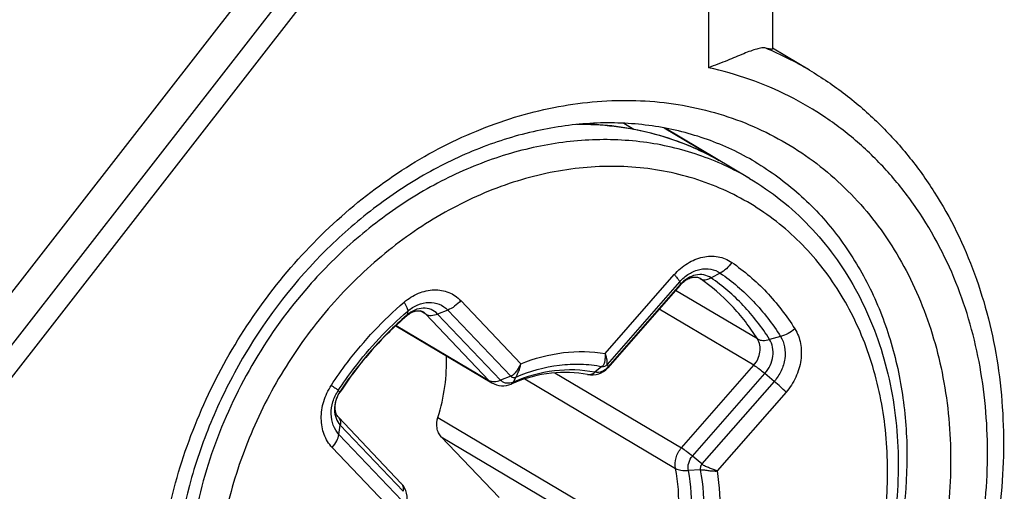
# Model space of a CAD drawing. Units: millimetres. Extents: x 0 to 594, y 0 to 420.
# Drawn here: x 464 to 471, y 313 to 316 of the extents above; entities that cross this region are included whole.
import ezdxf

# ---------------------------------------------------------------- set-up
doc = ezdxf.new("R2010")
doc.units = ezdxf.units.MM
doc.header["$LTSCALE"] = 32.67
doc.layers.add('DECKEL-GD_-2DXF_CONTINUOUS_LINE', color=7, linetype='CONTINUOUS')
doc.layers.add('DECKELSCHRAUDXF_CONTINUOUS_LINE', color=7, linetype='CONTINUOUS')

msp = doc.modelspace()

# ---------------------------------------------------------------- linework, layer by layer
at = {"layer": 'DECKEL-GD_-2DXF_CONTINUOUS_LINE', "color": 7, "linetype": 'CONTINUOUS'}
for p, q in [((469.52784, 392.09145), (469.52784, 315.62215)), ((460.69643, 309.08016), (469.48775, 320.35527)), ((469.07784, 320.20258), (460.7952, 309.57986)), ((461.34634, 309.68869), (469.07784, 319.60457)), ((469.78805, 315.47463), (469.52784, 315.62878))]:
    msp.add_line(p, q, dxfattribs=at)
at = {"layer": 'DECKEL-GD_-2DXF_CONTINUOUS_LINE', "color": 9, "linetype": 'CONTINUOUS'}
msp.add_line((469.07784, 319.60457), (469.07784, 315.49123), dxfattribs=at)
msp.add_arc((468.51785, 313.32973), 2.49279, 59.366061, 67.273838, dxfattribs=at)
at = {"layer": 'DECKEL-GD_-2DXF_CONTINUOUS_LINE', "color": 7, "linetype": 'CONTINUOUS'}
for points, knots in [([(469.48088, 315.62899), (469.47182, 315.63115), (469.44999, 315.63086), (469.41473, 315.62259), (469.37264, 315.60833), (469.30398, 315.5814), (469.20568, 315.5401), (469.12268, 315.50756), (469.07784, 315.49123)], [0, 0, 0, 0, 0.0652073, 0.1493852, 0.2535149, 0.3759329, 0.665843, 1, 1, 1, 1]), ([(469.52784, 315.62215), (469.52784, 315.62101), (469.5243, 315.62037), (469.52069, 315.62076), (469.51526, 315.62144), (469.5087, 315.62269), (469.497, 315.62516), (469.48761, 315.62738), (469.48088, 315.62899)], [0, 0, 0, 0, 0.0708067, 0.1488818, 0.2581001, 0.3983372, 0.5691213, 1, 1, 1, 1]), ([(469.78805, 315.47463), (469.87603, 315.42251), (470.04622, 315.30737), (470.27969, 315.10493), (470.4893, 314.87471), (470.7357, 314.5321), (470.97395, 314.0442), (471.13591, 313.39787), (471.17273, 312.71102), (471.09968, 312.12918), (470.98164, 311.66767), (470.82331, 311.20978), (470.55523, 310.66155), (470.20322, 310.16303), (469.87771, 309.80418), (469.52967, 309.47892), (469.05449, 309.1353), (468.43442, 308.8376), (467.78976, 308.6691), (467.24739, 308.64363), (466.82854, 308.69512), (466.52592, 308.76834), (466.2362, 308.87583), (466.05345, 308.96977), (465.96547, 309.02189)], [0, 0, 0, 0, 0.0284975, 0.0571051, 0.0859283, 0.1150632, 0.1744968, 0.2359531, 0.2995587, 0.365113, 0.3985086, 0.4321923, 0.5, 0.5678078, 0.6014915, 0.634887, 0.7004414, 0.764047, 0.8255032, 0.8849368, 0.9140717, 0.9428949, 0.9715025, 1, 1, 1, 1]), ([(469.40579, 314.82936), (469.29955, 314.8923), (469.0724, 314.99854), (468.70364, 315.09074), (468.31408, 315.11421), (468.05157, 315.08394), (467.92035, 315.05803)], [0, 0, 0, 0, 0.2413322, 0.4864598, 0.7386019, 1, 1, 1, 1]), ([(467.92035, 315.05803), (467.78334, 315.03098), (467.50829, 314.95229), (467.11239, 314.76965), (466.73481, 314.52432), (466.26621, 314.11942), (465.87665, 313.61877), (465.58989, 313.05742), (465.38049, 312.4747), (465.28798, 311.86772), (465.32726, 311.27926), (465.41905, 310.86835), (465.57101, 310.49223), (465.7791, 310.15988), (466.03792, 309.87926), (466.24104, 309.73037), (466.34773, 309.66716)], [0, 0, 0, 0, 0.0602129, 0.1227328, 0.1873496, 0.2536842, 0.389133, 0.4573174, 0.5248819, 0.655583, 0.71814, 0.7783917, 0.8363363, 0.8922171, 0.9465324, 1, 1, 1, 1])]:
    msp.add_open_spline(points, degree=3, knots=knots, dxfattribs=at)
at = {"layer": 'DECKEL-GD_-2DXF_CONTINUOUS_LINE', "color": 9, "linetype": 'CONTINUOUS'}
for points, knots in [([(470.8343, 313.94434), (470.75896, 314.13961), (470.61402, 314.41946), (470.36053, 314.74554), (470.14579, 314.96049), (469.90741, 315.14501), (469.64799, 315.29713), (469.37048, 315.41511), (469.17646, 315.46986), (469.07784, 315.49123)], [0, 0, 0, 0, 0.2574302, 0.3830249, 0.507041, 0.6300813, 0.7528057, 0.875893, 1, 1, 1, 1]), ([(467.98926, 315.21212), (468.16818, 315.24745), (468.52827, 315.28164), (469.05928, 315.21354), (469.55014, 315.02675), (469.98004, 314.72835), (470.33131, 314.331), (470.59041, 313.85159), (470.74832, 313.30957), (470.80009, 312.72597), (470.74461, 312.12283), (470.58447, 311.5227), (470.32593, 310.94795), (469.97878, 310.42005), (469.55599, 309.95881), (469.07314, 309.58161), (468.54838, 309.30295), (468.17551, 309.18789), (467.98926, 309.15111)], [0, 0, 0, 0, 0.0594822, 0.116937, 0.173144, 0.2291282, 0.2859603, 0.3445404, 0.4054397, 0.4688353, 0.5345258, 0.6019966, 0.6705105, 0.7392064, 0.8072026, 0.8736989, 0.9380778, 1, 1, 1, 1]), ([(467.98926, 309.15111), (467.81035, 309.11578), (467.45025, 309.08159), (466.91924, 309.14969), (466.42838, 309.33649), (465.99848, 309.63489), (465.64721, 310.03223), (465.38811, 310.51164), (465.23021, 311.05366), (465.17843, 311.63726), (465.23391, 312.2404), (465.39405, 312.84053), (465.65259, 313.41528), (465.99975, 313.94318), (466.42254, 314.40442), (466.90538, 314.78162), (467.43014, 315.06029), (467.80301, 315.17535), (467.98926, 315.21212)], [0, 0, 0, 0, 0.0594822, 0.116937, 0.173144, 0.2291282, 0.2859603, 0.3445404, 0.4054397, 0.4688353, 0.5345258, 0.6019966, 0.6705105, 0.7392064, 0.8072026, 0.8736989, 0.9380778, 1, 1, 1, 1]), ([(469.40579, 314.82936), (469.51579, 314.76419), (469.72494, 314.61116), (469.99127, 314.3238), (470.20484, 313.98538), (470.36045, 313.60474), (470.45466, 313.1913), (470.49632, 312.60335), (470.40643, 311.99859), (470.19987, 311.41932), (469.91659, 310.86226), (469.5305, 310.36526), (469.06494, 309.96291), (468.68814, 309.71823), (468.29124, 309.53538), (468.01484, 309.45645), (467.87676, 309.42918)], [0, 0, 0, 0, 0.0549795, 0.11063, 0.1675351, 0.226123, 0.2866296, 0.3490904, 0.4788088, 0.5456362, 0.6130185, 0.7469574, 0.8127276, 0.8770044, 0.9394791, 1, 1, 1, 1]), ([(465.13721, 310.43726), (465.20712, 310.2523), (465.38301, 309.90102), (465.75431, 309.45222), (466.2144, 309.10943), (466.7442, 308.88763), (467.32145, 308.79544), (467.92256, 308.83534), (468.52411, 309.00433), (469.10347, 309.29485), (469.63917, 309.6952), (470.11135, 310.18997), (470.50247, 310.76036), (470.79787, 311.38493), (470.98639, 312.04019), (471.0606, 312.70173), (471.01735, 313.34436), (470.90825, 313.75268), (470.8343, 313.94434)], [0, 0, 0, 0, 0.0588883, 0.1159218, 0.1719656, 0.2280834, 0.2853236, 0.3445112, 0.4061125, 0.4701949, 0.5364594, 0.6043162, 0.6729791, 0.741567, 0.8092077, 0.8751407, 0.9388188, 1, 1, 1, 1])]:
    msp.add_open_spline(points, degree=3, knots=knots, dxfattribs=at)
at = {"layer": 'DECKELSCHRAUDXF_CONTINUOUS_LINE', "color": 7, "linetype": 'CONTINUOUS'}
for p, q in [((468.22923, 315.09717), (468.23049, 315.09861)), ((469.36713, 314.71278), (468.76809, 315.06766)), ((469.15066, 314.8405), (469.15297, 314.83918)), ((468.87918, 313.96343), (468.37002, 313.38263)), ((466.87705, 313.6774), (467.55418, 313.27627)), ((466.48526, 313.21173), (466.48484, 313.21108)), ((466.48527, 313.21173), (466.48484, 313.21108)), ((466.47315, 313.03441), (466.91576, 312.56933)), ((467.60422, 312.46929), (467.19732, 312.89685))]:
    msp.add_line(p, q, dxfattribs=at)
at = {"layer": 'DECKELSCHRAUDXF_CONTINUOUS_LINE', "color": 9, "linetype": 'CONTINUOUS'}
for p, q in [((468.48271, 315.10098), (468.55296, 315.05937)), ((468.7669, 315.06788), (469.15297, 314.83918)), ((469.15297, 314.83918), (469.15063, 314.84043)), ((469.15297, 314.83918), (469.15065, 314.84048)), ((468.3516, 313.4827), (468.83715, 314.03657)), ((468.36628, 313.40546), (468.87545, 313.98626)), ((468.87545, 313.98626), (468.87968, 313.96757)), ((469.01904, 314.00859), (469.00971, 314.01411)), ((469.01904, 314.00859), (469.01329, 314.01227)), ((469.16126, 314.04742), (469.09615, 314.01389)), ((468.87968, 313.96757), (468.37052, 313.38677)), ((469.42287, 313.58426), (468.84624, 313.92585)), ((467.3347, 313.85389), (467.75678, 313.41038)), ((466.96098, 313.77989), (466.95783, 313.75389)), ((467.08998, 313.75857), (467.0499, 313.78231)), ((467.24341, 313.78782), (467.17173, 313.7599)), ((467.24341, 313.78782), (467.68602, 313.32275)), ((469.39705, 313.39964), (468.73088, 313.79427)), ((467.53259, 313.29349), (467.08998, 313.75857)), ((467.61434, 313.29483), (467.17173, 313.7599)), ((466.87995, 313.68011), (467.53259, 313.29349)), ((469.58549, 313.60166), (469.50843, 313.58068)), ((468.32822, 313.39034), (468.27864, 313.35027)), ((468.36628, 313.40546), (468.37052, 313.38677)), ((468.88788, 312.81884), (469.39705, 313.39964)), ((467.68602, 313.32275), (467.61434, 313.29483)), ((467.72273, 313.31672), (467.70297, 313.28028)), ((467.78508, 313.30313), (468.84611, 312.67458)), ((467.99707, 313.34656), (468.88788, 312.81884)), ((468.96588, 312.76119), (469.47504, 313.34199)), ((469.54141, 313.2865), (469.47504, 313.34199)), ((466.47296, 313.2232), (466.48355, 313.21289)), ((469.54141, 313.2865), (469.03225, 312.7057)), ((469.62364, 313.21016), (469.13809, 312.6563)), ((467.17339, 313.03312), (468.80733, 312.06518)), ((466.4773, 312.91393), (466.48685, 312.97866)), ((466.48685, 312.97866), (466.92946, 312.51358)), ((466.91991, 312.44886), (466.4773, 312.91393)), ((467.19732, 312.89685), (468.83125, 311.92891)), ((466.85203, 312.37833), (466.42995, 312.82184)), ((469.03225, 312.7057), (468.96588, 312.76119)), ((469.02001, 312.66345), (468.93634, 312.65919))]:
    msp.add_line(p, q, dxfattribs=at)
at = {"layer": 'DECKELSCHRAUDXF_CONTINUOUS_LINE', "color": 7, "linetype": 'CONTINUOUS'}
for centre, radius, start, end in [((469.0347, 313.82711), 0.20681, 136.024177, 138.764198), ((467.07638, 313.60505), 0.18709, 127.535618, 130.575127), ((468.25722, 313.48151), 0.15, 258.671129, 318.760134), ((467.63063, 313.40533), 0.15, 239.357798, 293.304394), ((468.1251, 312.25746), 1.09983, 112.425122, 113.305244), ((466.8071, 312.46592), 0.15, 342.424351, 43.582186)]:
    msp.add_arc(centre, radius, start, end, dxfattribs=at)
at = {"layer": 'DECKELSCHRAUDXF_CONTINUOUS_LINE', "color": 9, "linetype": 'CONTINUOUS'}
for centre, radius, start, end in [((468.54348, 311.90167), 2.43824, 130.566092, 130.725984), ((466.68196, 313.0828), 0.23725, 146.748928, 146.957315), ((466.88084, 312.5361), 0.0482, 39.760417, 43.579533)]:
    msp.add_arc(centre, radius, start, end, dxfattribs=at)
for points, knots in [([(469.15065, 314.84048), (469.07603, 314.88249), (468.92038, 314.95678), (468.67299, 315.03641), (468.41424, 315.08358), (468.23787, 315.09294), (468.14909, 315.09226)], [0, 0, 0, 0, 0.2461091, 0.493934, 0.7448418, 1, 1, 1, 1]), ([(469.36713, 314.71278), (469.25407, 314.77976), (469.0116, 314.89126), (468.61802, 314.98178), (468.2047, 314.99411), (467.78375, 314.92832), (467.36692, 314.78681), (466.96568, 314.57387), (466.5911, 314.29574), (466.36752, 314.07358), (466.26295, 313.9543)], [0, 0, 0, 0, 0.1139315, 0.2294498, 0.3479059, 0.4702398, 0.5968931, 0.7278051, 0.8624653, 1, 1, 1, 1]), ([(469.52535, 310.56069), (469.64262, 310.69446), (469.85594, 310.98192), (470.10248, 311.45629), (470.26844, 311.95884), (470.34732, 312.47068), (470.33583, 312.97276), (470.23379, 313.44619), (470.04423, 313.87283), (469.77351, 314.23566), (469.4317, 314.51948), (469.03265, 314.71215), (468.59307, 314.80589), (468.13103, 314.79779), (467.66463, 314.68928), (467.21143, 314.4854), (466.78832, 314.19457), (466.53874, 313.95214), (466.42317, 313.82032)], [0, 0, 0, 0, 0.0685461, 0.1372266, 0.2051613, 0.2715574, 0.33581, 0.3975971, 0.4569563, 0.5143213, 0.5704889, 0.6264921, 0.6833977, 0.7420913, 0.8031238, 0.8666511, 0.9324528, 1, 1, 1, 1]), ([(468.83715, 314.03657), (468.86415, 314.06737), (468.92551, 314.12018), (469.03385, 314.16584), (469.12836, 314.16909), (469.19653, 314.14939), (469.22721, 314.13281), (469.24136, 314.12306)], [0, 0, 0, 0, 0.2729237, 0.530166, 0.7698193, 0.8855049, 1, 1, 1, 1]), ([(469.24136, 314.12306), (469.23074, 314.10688), (469.20699, 314.07808), (469.17696, 314.0555), (469.16126, 314.04742)], [0, 0, 0, 0, 0.5228706, 1, 1, 1, 1]), ([(469.24136, 314.12306), (469.32951, 314.0623), (469.49495, 313.92054), (469.62793, 313.74817), (469.68598, 313.65587)], [0, 0, 0, 0, 0.4954207, 1, 1, 1, 1]), ([(468.87545, 313.98626), (468.89454, 314.00804), (468.93791, 314.04539), (469.0146, 314.07762), (469.09349, 314.08055), (469.14126, 314.0612), (469.16126, 314.04742)], [0, 0, 0, 0, 0.2732811, 0.5308606, 0.7708281, 1, 1, 1, 1]), ([(468.83715, 314.03657), (468.84232, 314.03114), (468.85156, 314.02109), (468.86329, 314.00704), (468.87116, 313.9959), (468.8748, 313.98913), (468.87545, 313.98626)], [0, 0, 0, 0, 0.3540504, 0.6444838, 0.861457, 1, 1, 1, 1]), ([(469.09615, 314.01389), (469.081, 314.02433), (469.04482, 314.03898), (468.98507, 314.03677), (468.92699, 314.01236), (468.89414, 313.98407), (468.87968, 313.96757)], [0, 0, 0, 0, 0.2291714, 0.4691393, 0.7267196, 1, 1, 1, 1]), ([(469.01904, 314.00859), (469.02402, 314.00563), (469.03554, 314.0013), (469.05479, 314.00035), (469.07555, 314.00457), (469.08923, 314.01033), (469.09615, 314.01389)], [0, 0, 0, 0, 0.2160651, 0.4496295, 0.7098579, 1, 1, 1, 1]), ([(469.42287, 313.58426), (469.37015, 313.66809), (469.24936, 313.82465), (469.0991, 313.9534), (469.01904, 314.00859)], [0, 0, 0, 0, 0.5045793, 1, 1, 1, 1]), ([(469.50843, 313.58068), (469.4546, 313.66627), (469.33129, 313.82611), (469.17788, 313.95755), (469.09615, 314.01389)], [0, 0, 0, 0, 0.5045793, 1, 1, 1, 1]), ([(469.16126, 314.04742), (469.24537, 313.98945), (469.40322, 313.85419), (469.53011, 313.68973), (469.58549, 313.60166)], [0, 0, 0, 0, 0.4954207, 1, 1, 1, 1]), ([(466.26295, 313.9543), (466.12142, 313.79286), (465.86789, 313.44276), (465.59062, 312.86154), (465.42712, 312.24864), (465.38605, 311.63385), (465.47014, 311.04712), (465.64476, 310.60051), (465.84166, 310.28902), (466.01408, 310.08198), (466.21042, 309.90217), (466.35589, 309.80181), (466.43139, 309.75708)], [0, 0, 0, 0, 0.1354429, 0.2709, 0.4041301, 0.5332364, 0.6570015, 0.7751807, 0.8325314, 0.8889228, 0.9446367, 1, 1, 1, 1]), ([(466.93528, 313.84266), (466.96561, 313.86863), (467.03203, 313.91074), (467.12677, 313.93273), (467.1995, 313.92777), (467.25027, 313.91347), (467.29635, 313.88894), (467.3228, 313.86639), (467.3347, 313.85389)], [0, 0, 0, 0, 0.2719535, 0.5258831, 0.6470621, 0.7653796, 0.8824248, 1, 1, 1, 1]), ([(468.87918, 313.96343), (468.87937, 313.96365), (468.88012, 313.9649), (468.87993, 313.96647), (468.87968, 313.96757)], [0, 0, 0, 0, 0.2055444, 1, 1, 1, 1]), ([(467.3347, 313.85389), (467.32184, 313.83923), (467.2937, 313.81349), (467.26048, 313.79447), (467.24341, 313.78782)], [0, 0, 0, 0, 0.5156032, 1, 1, 1, 1]), ([(466.42317, 313.82032), (466.3059, 313.68654), (466.09259, 313.39908), (465.84604, 312.92472), (465.68008, 312.42217), (465.60121, 311.91032), (465.6127, 311.40825), (465.71473, 310.93481), (465.90429, 310.50817), (466.17501, 310.14534), (466.51682, 309.86152), (466.91587, 309.66885), (467.35545, 309.57511), (467.81749, 309.58321), (468.28389, 309.69172), (468.73709, 309.89561), (469.1602, 310.18644), (469.40978, 310.42886), (469.52535, 310.56069)], [0, 0, 0, 0, 0.0685461, 0.1372266, 0.2051613, 0.2715574, 0.33581, 0.3975971, 0.4569563, 0.5143213, 0.5704889, 0.6264921, 0.6833977, 0.7420913, 0.8031238, 0.8666511, 0.9324528, 1, 1, 1, 1]), ([(466.4238, 313.25922), (466.45966, 313.31391), (466.60915, 313.52563), (466.78813, 313.71669), (466.93528, 313.84266)], [0, 0, 0, 0, 0.25241, 1, 1, 1, 1]), ([(466.47296, 313.2232), (466.50717, 313.27539), (466.64981, 313.47739), (466.82057, 313.65969), (466.96098, 313.77989)], [0, 0, 0, 0, 0.25241, 1, 1, 1, 1]), ([(466.93528, 313.84266), (466.94285, 313.83063), (466.95254, 313.81375), (466.96016, 313.7922), (466.96141, 313.78345), (466.96098, 313.77989)], [0, 0, 0, 0, 0.6219381, 0.8432197, 1, 1, 1, 1]), ([(467.17173, 313.7599), (467.15909, 313.77319), (467.12735, 313.7949), (467.06944, 313.80429), (467.00968, 313.79034), (466.97407, 313.7678), (466.95783, 313.75389)], [0, 0, 0, 0, 0.2338824, 0.4727372, 0.727334, 1, 1, 1, 1]), ([(466.96098, 313.77989), (466.98242, 313.79825), (467.02944, 313.82801), (467.10834, 313.84643), (467.1848, 313.83403), (467.22671, 313.80537), (467.24341, 313.78782)], [0, 0, 0, 0, 0.2726667, 0.5272626, 0.7661171, 1, 1, 1, 1]), ([(466.95267, 313.74946), (466.90799, 313.711), (466.73327, 313.54923), (466.58173, 313.36263), (466.48355, 313.21289)], [0, 0, 0, 0, 0.2476864, 1, 1, 1, 1]), ([(466.95468, 313.74715), (466.95512, 313.74752), (466.95685, 313.74939), (466.9576, 313.75196), (466.95783, 313.75389)], [0, 0, 0, 0, 0.2272853, 1, 1, 1, 1]), ([(467.08998, 313.75857), (467.10064, 313.75225), (467.12977, 313.74704), (467.15725, 313.75426), (467.17173, 313.7599)], [0, 0, 0, 0, 0.4433963, 1, 1, 1, 1]), ([(469.68598, 313.65587), (469.67119, 313.6432), (469.63931, 313.62147), (469.60364, 313.6066), (469.58549, 313.60166)], [0, 0, 0, 0, 0.5086845, 1, 1, 1, 1]), ([(469.68598, 313.65587), (469.70551, 313.62481), (469.7327, 313.5515), (469.73352, 313.43209), (469.69753, 313.31289), (469.65135, 313.24177), (469.62364, 313.21016)], [0, 0, 0, 0, 0.2299657, 0.4767693, 0.7364928, 1, 1, 1, 1]), ([(469.39705, 313.39964), (469.40852, 313.41273), (469.42765, 313.44219), (469.44256, 313.49156), (469.44222, 313.54103), (469.43096, 313.57139), (469.42287, 313.58426)], [0, 0, 0, 0, 0.2635064, 0.5232307, 0.7700349, 1, 1, 1, 1]), ([(469.42287, 313.58426), (469.43389, 313.57773), (469.46375, 313.57168), (469.49273, 313.57641), (469.50843, 313.58068)], [0, 0, 0, 0, 0.440479, 1, 1, 1, 1]), ([(469.47504, 313.34199), (469.48988, 313.35892), (469.51461, 313.39701), (469.53389, 313.46084), (469.53345, 313.52479), (469.51889, 313.56405), (469.50843, 313.58068)], [0, 0, 0, 0, 0.2635064, 0.5232307, 0.7700349, 1, 1, 1, 1]), ([(469.58549, 313.60166), (469.5993, 313.5797), (469.61853, 313.52786), (469.61911, 313.44342), (469.59366, 313.35914), (469.561, 313.30885), (469.54141, 313.2865)], [0, 0, 0, 0, 0.2299656, 0.4767694, 0.736493, 1, 1, 1, 1]), ([(467.75678, 313.41038), (467.85272, 313.44878), (468.04987, 313.50163), (468.25468, 313.49892), (468.3516, 313.4827)], [0, 0, 0, 0, 0.5125916, 1, 1, 1, 1]), ([(468.3516, 313.48272), (468.35173, 313.47338), (468.35115, 313.45553), (468.34886, 313.4339), (468.34575, 313.41818), (468.34279, 313.40733), (468.33696, 313.39761), (468.33119, 313.39274), (468.32823, 313.39035)], [0, 0, 0, 0, 0.2844507, 0.5430434, 0.6611727, 0.7725672, 0.8838342, 1, 1, 1, 1]), ([(468.36628, 313.40546), (468.36596, 313.40682), (468.36461, 313.41031), (468.3646, 313.41719), (468.3647, 313.42595), (468.36401, 313.43614), (468.36244, 313.44709), (468.35879, 313.46288), (468.35472, 313.47473), (468.3516, 313.48271)], [0, 0, 0, 0, 0.0529271, 0.1403553, 0.2567153, 0.3864586, 0.526452, 0.6754863, 1, 1, 1, 1]), ([(467.75678, 313.41038), (467.75242, 313.40114), (467.74294, 313.38345), (467.7298, 313.36244), (467.71849, 313.34707), (467.70973, 313.33639), (467.69881, 313.32785), (467.6903, 313.32441), (467.68602, 313.32275)], [0, 0, 0, 0, 0.2659502, 0.521781, 0.6440915, 0.7625506, 0.8805215, 1, 1, 1, 1]), ([(468.27864, 313.35027), (468.18544, 313.36895), (467.98612, 313.37439), (467.79526, 313.32003), (467.70297, 313.28028)], [0, 0, 0, 0, 0.4861082, 1, 1, 1, 1]), ([(467.72273, 313.31672), (467.72399, 313.31905), (467.72624, 313.32475), (467.73114, 313.3337), (467.73689, 313.34411), (467.74433, 313.36007), (467.75185, 313.38215), (467.75546, 313.40076), (467.75678, 313.41039)], [0, 0, 0, 0, 0.0789595, 0.1827735, 0.3048821, 0.4346965, 0.7092038, 1, 1, 1, 1]), ([(467.72273, 313.31672), (467.81979, 313.35853), (467.97308, 313.40195), (468.17945, 313.41148), (468.27965, 313.40008), (468.32822, 313.39034)], [0, 0, 0, 0, 0.5130913, 0.7595214, 1, 1, 1, 1]), ([(468.37052, 313.38677), (468.3587, 313.3733), (468.33048, 313.35184), (468.29449, 313.3471), (468.27864, 313.35027)], [0, 0, 0, 0, 0.5256319, 1, 1, 1, 1]), ([(468.32822, 313.39034), (468.33479, 313.38904), (468.3497, 313.39098), (468.36138, 313.39989), (468.36628, 313.40546)], [0, 0, 0, 0, 0.4743594, 1, 1, 1, 1]), ([(468.37002, 313.38263), (468.37021, 313.38285), (468.37095, 313.3841), (468.37077, 313.38567), (468.37052, 313.38677)], [0, 0, 0, 0, 0.2055444, 1, 1, 1, 1]), ([(469.39705, 313.39964), (469.40923, 313.39242), (469.43577, 313.37379), (469.46109, 313.35366), (469.47504, 313.34199)], [0, 0, 0, 0, 0.4378376, 1, 1, 1, 1]), ([(467.53259, 313.29349), (467.54325, 313.28718), (467.57238, 313.28197), (467.59986, 313.28919), (467.61434, 313.29483)], [0, 0, 0, 0, 0.4433963, 1, 1, 1, 1]), ([(467.70297, 313.28028), (467.68803, 313.27384), (467.66263, 313.26966), (467.63214, 313.27977), (467.61963, 313.28927), (467.61434, 313.29483)], [0, 0, 0, 0, 0.5140665, 0.7576918, 1, 1, 1, 1]), ([(467.68602, 313.32275), (467.68823, 313.32047), (467.69337, 313.3165), (467.70602, 313.31233), (467.71654, 313.31406), (467.72273, 313.31672)], [0, 0, 0, 0, 0.2422653, 0.4859361, 1, 1, 1, 1]), ([(468.22776, 313.33443), (468.23603, 313.33278), (468.25507, 313.33441), (468.27104, 313.34413), (468.27864, 313.35027)], [0, 0, 0, 0, 0.463295, 1, 1, 1, 1]), ([(466.42995, 312.82184), (466.40545, 312.84758), (466.36612, 312.91255), (466.34668, 313.02728), (466.36507, 313.14828), (466.40079, 313.22413), (466.4238, 313.25922)], [0, 0, 0, 0, 0.227558, 0.4714098, 0.7312909, 1, 1, 1, 1]), ([(466.4773, 312.91393), (466.45998, 312.93213), (466.43217, 312.97807), (466.41843, 313.0592), (466.43143, 313.14476), (466.45669, 313.19839), (466.47296, 313.2232)], [0, 0, 0, 0, 0.2275579, 0.4714099, 0.7312911, 1, 1, 1, 1]), ([(466.4238, 313.25922), (466.42988, 313.25502), (466.44086, 313.24738), (466.45531, 313.23708), (466.46565, 313.22932), (466.47111, 313.225), (466.47296, 313.2232)], [0, 0, 0, 0, 0.3635453, 0.6583347, 0.8731481, 1, 1, 1, 1]), ([(467.68997, 313.26756), (467.6913, 313.26813), (467.6967, 313.2711), (467.70074, 313.27615), (467.70297, 313.28028)], [0, 0, 0, 0, 0.2349147, 1, 1, 1, 1]), ([(469.62364, 313.21016), (469.61129, 313.22314), (469.58445, 313.24924), (469.55637, 313.27399), (469.54141, 313.2865)], [0, 0, 0, 0, 0.4786506, 1, 1, 1, 1]), ([(466.48308, 313.21217), (466.47087, 313.19339), (466.45193, 313.15286), (466.44228, 313.08826), (466.45276, 313.02705), (466.47377, 312.9924), (466.48685, 312.97866)], [0, 0, 0, 0, 0.2687358, 0.528577, 0.7724068, 1, 1, 1, 1]), ([(466.48484, 313.21108), (466.48496, 313.21127), (466.48437, 313.21207), (466.48394, 313.21252), (466.48355, 313.21289)], [0, 0, 0, 0, 0.2912502, 1, 1, 1, 1]), ([(466.47315, 313.03441), (466.4794, 313.02784), (466.48865, 313.00932), (466.48839, 312.98913), (466.48685, 312.97866)], [0, 0, 0, 0, 0.4612699, 1, 1, 1, 1]), ([(466.42995, 312.82184), (466.44227, 312.8359), (466.46255, 312.8646), (466.47495, 312.89795), (466.4773, 312.91393)], [0, 0, 0, 0, 0.5363481, 1, 1, 1, 1]), ([(468.84611, 312.67458), (468.84106, 312.69908), (468.84472, 312.7526), (468.87051, 312.79902), (468.88788, 312.81884)], [0, 0, 0, 0, 0.4869501, 1, 1, 1, 1]), ([(468.88788, 312.81884), (468.90007, 312.81162), (468.9266, 312.79299), (468.95193, 312.77286), (468.96588, 312.76119)], [0, 0, 0, 0, 0.4378376, 1, 1, 1, 1]), ([(468.93634, 312.65919), (468.93277, 312.67651), (468.93535, 312.71436), (468.95359, 312.74718), (468.96588, 312.76119)], [0, 0, 0, 0, 0.4869501, 1, 1, 1, 1]), ([(468.80733, 312.06518), (468.83903, 312.16528), (468.87872, 312.36883), (468.86634, 312.57645), (468.84611, 312.67458)], [0, 0, 0, 0, 0.511707, 1, 1, 1, 1]), ([(468.84611, 312.67458), (468.85771, 312.66771), (468.88818, 312.65925), (468.91905, 312.65831), (468.93634, 312.65919)], [0, 0, 0, 0, 0.4379465, 1, 1, 1, 1]), ([(469.03225, 312.7057), (469.02722, 312.69984), (469.01956, 312.68632), (469.01855, 312.67062), (469.02001, 312.66345)], [0, 0, 0, 0, 0.5130493, 1, 1, 1, 1]), ([(469.13809, 312.6563), (469.12983, 312.65973), (469.11261, 312.66697), (469.09041, 312.6754), (469.07179, 312.68247), (469.05741, 312.68789), (469.04387, 312.69551), (469.03617, 312.7024), (469.03225, 312.7057)], [0, 0, 0, 0, 0.2284335, 0.476938, 0.6061209, 0.7372414, 0.8690032, 1, 1, 1, 1]), ([(468.89608, 312.02661), (468.929, 312.13051), (468.97019, 312.3418), (468.95734, 312.55733), (468.93634, 312.65919)], [0, 0, 0, 0, 0.511707, 1, 1, 1, 1]), ([(469.02001, 312.66345), (469.0421, 312.55631), (469.05562, 312.32961), (469.01229, 312.10737), (468.97767, 311.99808)], [0, 0, 0, 0, 0.4882878, 1, 1, 1, 1]), ([(469.02001, 312.66345), (469.02501, 312.6637), (469.03511, 312.66476), (469.05043, 312.66372), (469.06561, 312.66127), (469.08554, 312.65849), (469.10969, 312.65622), (469.12885, 312.65601), (469.1381, 312.6563)], [0, 0, 0, 0, 0.1265366, 0.2565294, 0.3868894, 0.5157735, 0.7658125, 1, 1, 1, 1]), ([(469.13809, 312.6563), (469.15697, 312.55042), (469.16764, 312.3285), (469.12794, 312.11038), (469.09649, 312.00267)], [0, 0, 0, 0, 0.4893957, 1, 1, 1, 1]), ([(466.91789, 312.56693), (466.92339, 312.56032), (466.93127, 312.54252), (466.93092, 312.52349), (466.92946, 312.51358)], [0, 0, 0, 0, 0.4622218, 1, 1, 1, 1])]:
    msp.add_open_spline(points, degree=3, knots=knots, dxfattribs=at)
at = {"layer": 'DECKELSCHRAUDXF_CONTINUOUS_LINE', "color": 7, "linetype": 'CONTINUOUS'}
for points, knots in [([(468.21389, 315.09791), (468.37834, 315.0926), (468.7045, 315.04501), (469.00983, 314.91988), (469.15066, 314.8405)], [0, 0, 0, 0, 0.5044057, 1, 1, 1, 1]), ([(469.36713, 314.71278), (469.44415, 314.66716), (469.59248, 314.56492), (469.79269, 314.38205), (469.96837, 314.17197), (470.16848, 313.85722), (470.34595, 313.40785), (470.4323, 312.81933), (470.39295, 312.2049), (470.23125, 311.59387), (469.956, 311.01515), (469.70392, 310.66682), (469.56314, 310.50623)], [0, 0, 0, 0, 0.0562898, 0.1128717, 0.1700219, 0.2279833, 0.3468583, 0.4706189, 0.599144, 0.7314044, 0.8657043, 1, 1, 1, 1]), ([(468.88587, 313.97071), (468.89211, 313.97717), (468.90497, 313.98886), (468.92826, 314.0047), (468.95363, 314.01602), (468.9789, 314.02061), (468.99859, 314.01895), (469.00907, 314.01476), (469.01329, 314.01227)], [0, 0, 0, 0, 0.1886563, 0.3634806, 0.5900715, 0.766759, 0.897158, 1, 1, 1, 1]), ([(466.96239, 313.75341), (466.9733, 313.76178), (466.99456, 313.77466), (467.02594, 313.78372), (467.05056, 313.78344), (467.06346, 313.77871), (467.0684, 313.77579)], [0, 0, 0, 0, 0.3620625, 0.6461559, 0.8489506, 1, 1, 1, 1]), ([(466.95468, 313.74715), (466.91001, 313.70891), (466.73506, 313.5477), (466.58345, 313.36139), (466.48526, 313.21173)], [0, 0, 0, 0, 0.2473168, 1, 1, 1, 1]), ([(467.17339, 313.03312), (467.19582, 313.10391), (467.22872, 313.24732), (467.2365, 313.39438), (467.23355, 313.46644)], [0, 0, 0, 0, 0.5072833, 1, 1, 1, 1]), ([(468.22776, 313.33443), (468.14417, 313.35118), (467.96378, 313.35656), (467.79049, 313.30918), (467.70554, 313.27413)], [0, 0, 0, 0, 0.4812391, 1, 1, 1, 1]), ([(466.47315, 313.03441), (466.46661, 313.04128), (466.4546, 313.06258), (466.44822, 313.10502), (466.45671, 313.15825), (466.47361, 313.19397), (466.48484, 313.21108)], [0, 0, 0, 0, 0.1514716, 0.3789766, 0.6731488, 1, 1, 1, 1]), ([(467.19732, 312.89685), (467.18963, 312.90493), (467.17651, 312.92423), (467.16207, 312.97055), (467.1658, 313.00916), (467.17339, 313.03312)], [0, 0, 0, 0, 0.2323341, 0.4765997, 1, 1, 1, 1])]:
    msp.add_open_spline(points, degree=3, knots=knots, dxfattribs=at)
at = {"layer": 'DECKELSCHRAUDXF_CONTINUOUS_LINE', "color": 9, "linetype": 'CONTINUOUS'}
for points in [[(467.08998, 313.75857), (467.08364, 313.76523), (467.07631, 313.7711), (467.0684, 313.77579)], [(467.55418, 313.27627), (467.54626, 313.28096), (467.53894, 313.28682), (467.53259, 313.29349)]]:
    msp.add_open_spline(points, degree=3, dxfattribs=at)

doc.saveas('drawing.dxf')
